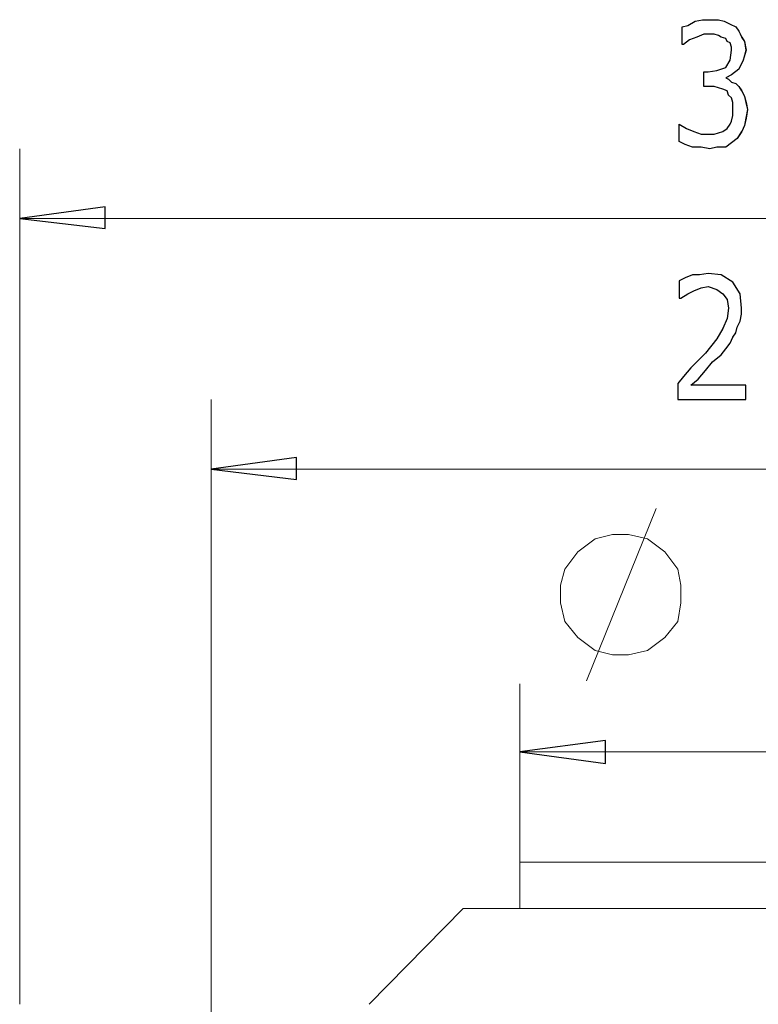
# Model space of a CAD drawing. Units: millimetres. Extents: x 49 to 241, y 13 to 96.
# Drawn here: x 57 to 70, y 78 to 96 of the extents above; entities that cross this region are included whole.
import ezdxf

# ---------------------------------------------------------------- set-up
doc = ezdxf.new("R2010")
doc.units = ezdxf.units.MM
doc.header["$MEASUREMENT"] = 0
doc.layers.add('GRAFICA', color=7, linetype='Continuous')

msp = doc.modelspace()

# ---------------------------------------------------------------- linework, layer by layer
at = {"layer": 'GRAFICA', "color": 7}
for points, knots in [([(69.203, 96.392), (69.203, 96.392), (69.071, 96.366), (69.071, 96.366), (69.071, 96.366), (69.071, 96.366), (68.939, 96.286), (68.939, 96.286), (68.939, 96.286), (68.939, 96.286), (68.833, 96.26), (68.833, 96.26), (68.833, 96.26), (68.833, 96.26), (68.833, 95.944), (68.833, 95.944), (68.833, 95.944), (68.833, 95.944), (68.86, 95.944), (68.86, 95.944), (68.86, 95.944), (68.86, 95.944), (68.966, 96.023), (68.966, 96.023), (68.966, 96.023), (68.966, 96.023), (69.097, 96.076), (69.097, 96.076), (69.097, 96.076), (69.097, 96.076), (69.229, 96.129), (69.229, 96.129), (69.229, 96.129), (69.229, 96.129), (69.414, 96.129), (69.414, 96.129), (69.414, 96.129), (69.414, 96.129), (69.493, 96.102), (69.493, 96.102), (69.493, 96.102), (69.493, 96.102), (69.545, 96.076), (69.545, 96.076), (69.545, 96.076), (69.545, 96.076), (69.624, 96.049), (69.624, 96.049), (69.624, 96.049), (69.624, 96.049), (69.651, 95.997), (69.651, 95.997), (69.651, 95.997), (69.651, 95.997), (69.704, 95.97), (69.704, 95.97), (69.704, 95.97), (69.704, 95.97), (69.73, 95.891), (69.73, 95.891), (69.73, 95.891), (69.73, 95.891), (69.73, 95.838), (69.73, 95.838), (69.73, 95.838), (69.73, 95.838), (69.704, 95.654), (69.704, 95.654), (69.704, 95.654), (69.704, 95.654), (69.624, 95.522), (69.624, 95.522), (69.624, 95.522), (69.624, 95.522), (69.466, 95.47), (69.466, 95.47), (69.466, 95.47), (69.466, 95.47), (69.308, 95.443), (69.308, 95.443), (69.308, 95.443), (69.308, 95.443), (69.229, 95.443), (69.229, 95.443), (69.229, 95.443), (69.229, 95.443), (69.229, 95.18), (69.229, 95.18), (69.229, 95.18), (69.229, 95.18), (69.414, 95.18), (69.414, 95.18), (69.414, 95.18), (69.414, 95.18), (69.493, 95.153), (69.493, 95.153), (69.493, 95.153), (69.493, 95.153), (69.572, 95.127), (69.572, 95.127), (69.572, 95.127), (69.572, 95.127), (69.651, 95.101), (69.651, 95.101), (69.651, 95.101), (69.651, 95.101), (69.677, 95.021), (69.677, 95.021), (69.677, 95.021), (69.677, 95.021), (69.73, 94.969), (69.73, 94.969), (69.73, 94.969), (69.73, 94.969), (69.756, 94.889), (69.756, 94.889), (69.756, 94.889), (69.756, 94.889), (69.756, 94.652), (69.756, 94.652), (69.756, 94.652), (69.756, 94.652), (69.73, 94.546), (69.73, 94.546), (69.73, 94.546), (69.73, 94.546), (69.704, 94.494), (69.704, 94.494), (69.704, 94.494), (69.704, 94.494), (69.651, 94.415), (69.651, 94.415), (69.651, 94.415), (69.651, 94.415), (69.572, 94.362), (69.572, 94.362), (69.572, 94.362), (69.572, 94.362), (69.493, 94.336), (69.493, 94.336), (69.493, 94.336), (69.493, 94.336), (69.414, 94.31), (69.414, 94.31), (69.414, 94.31), (69.414, 94.31), (69.176, 94.31), (69.176, 94.31), (69.176, 94.31), (69.176, 94.31), (69.044, 94.362), (69.044, 94.362), (69.044, 94.362), (69.044, 94.362), (68.913, 94.415), (68.913, 94.415), (68.913, 94.415), (68.913, 94.415), (68.781, 94.494), (68.781, 94.494), (68.781, 94.494), (68.781, 94.494), (68.781, 94.178), (68.781, 94.178), (68.781, 94.178), (68.781, 94.178), (68.886, 94.125), (68.886, 94.125), (68.886, 94.125), (68.886, 94.125), (69.018, 94.073), (69.018, 94.073), (69.018, 94.073), (69.018, 94.073), (69.176, 94.073), (69.176, 94.073), (69.176, 94.073), (69.176, 94.073), (69.335, 94.046), (69.335, 94.046), (69.335, 94.046), (69.335, 94.046), (69.466, 94.073), (69.466, 94.073), (69.466, 94.073), (69.466, 94.073), (69.624, 94.073), (69.624, 94.073), (69.624, 94.073), (69.624, 94.073), (69.73, 94.152), (69.73, 94.152), (69.73, 94.152), (69.73, 94.152), (69.835, 94.23), (69.835, 94.23), (69.835, 94.23), (69.835, 94.23), (69.915, 94.362), (69.915, 94.362), (69.915, 94.362), (69.915, 94.362), (69.967, 94.468), (69.967, 94.468), (69.967, 94.468), (69.967, 94.468), (69.994, 94.6), (69.994, 94.6), (69.994, 94.6), (69.994, 94.6), (70.02, 94.758), (70.02, 94.758), (70.02, 94.758), (70.02, 94.758), (69.994, 94.889), (69.994, 94.889), (69.994, 94.889), (69.994, 94.889), (69.967, 94.995), (69.967, 94.995), (69.967, 94.995), (69.967, 94.995), (69.915, 95.101), (69.915, 95.101), (69.915, 95.101), (69.915, 95.101), (69.862, 95.18), (69.862, 95.18), (69.862, 95.18), (69.862, 95.18), (69.809, 95.232), (69.809, 95.232), (69.809, 95.232), (69.809, 95.232), (69.73, 95.258), (69.73, 95.258), (69.73, 95.258), (69.73, 95.258), (69.677, 95.311), (69.677, 95.311), (69.677, 95.311), (69.677, 95.311), (69.624, 95.338), (69.624, 95.338), (69.624, 95.338), (69.624, 95.338), (69.73, 95.391), (69.73, 95.391), (69.73, 95.391), (69.73, 95.391), (69.862, 95.495), (69.862, 95.495), (69.862, 95.495), (69.862, 95.495), (69.941, 95.654), (69.941, 95.654), (69.941, 95.654), (69.941, 95.654), (69.994, 95.838), (69.994, 95.838), (69.994, 95.838), (69.994, 95.838), (69.967, 95.997), (69.967, 95.997), (69.967, 95.997), (69.967, 95.997), (69.915, 96.076), (69.915, 96.076), (69.915, 96.076), (69.915, 96.076), (69.862, 96.181), (69.862, 96.181), (69.862, 96.181), (69.862, 96.181), (69.809, 96.26), (69.809, 96.26), (69.809, 96.26), (69.809, 96.26), (69.704, 96.313), (69.704, 96.313), (69.704, 96.313), (69.704, 96.313), (69.598, 96.366), (69.598, 96.366), (69.598, 96.366), (69.598, 96.366), (69.493, 96.392), (69.493, 96.392), (69.493, 96.392), (69.493, 96.392), (69.203, 96.392), (69.203, 96.392)], [0, 0, 0, 0, 0.013514, 0.013514, 0.013514, 0.013514, 0.027027, 0.027027, 0.027027, 0.027027, 0.040541, 0.040541, 0.040541, 0.040541, 0.054054, 0.054054, 0.054054, 0.054054, 0.067568, 0.067568, 0.067568, 0.067568, 0.081081, 0.081081, 0.081081, 0.081081, 0.094595, 0.094595, 0.094595, 0.094595, 0.108108, 0.108108, 0.108108, 0.108108, 0.121622, 0.121622, 0.121622, 0.121622, 0.135135, 0.135135, 0.135135, 0.135135, 0.148649, 0.148649, 0.148649, 0.148649, 0.162162, 0.162162, 0.162162, 0.162162, 0.175676, 0.175676, 0.175676, 0.175676, 0.189189, 0.189189, 0.189189, 0.189189, 0.202703, 0.202703, 0.202703, 0.202703, 0.216216, 0.216216, 0.216216, 0.216216, 0.22973, 0.22973, 0.22973, 0.22973, 0.243243, 0.243243, 0.243243, 0.243243, 0.256757, 0.256757, 0.256757, 0.256757, 0.27027, 0.27027, 0.27027, 0.27027, 0.283784, 0.283784, 0.283784, 0.283784, 0.297297, 0.297297, 0.297297, 0.297297, 0.310811, 0.310811, 0.310811, 0.310811, 0.324324, 0.324324, 0.324324, 0.324324, 0.337838, 0.337838, 0.337838, 0.337838, 0.351351, 0.351351, 0.351351, 0.351351, 0.364865, 0.364865, 0.364865, 0.364865, 0.378378, 0.378378, 0.378378, 0.378378, 0.391892, 0.391892, 0.391892, 0.391892, 0.405405, 0.405405, 0.405405, 0.405405, 0.418919, 0.418919, 0.418919, 0.418919, 0.432432, 0.432432, 0.432432, 0.432432, 0.445946, 0.445946, 0.445946, 0.445946, 0.459459, 0.459459, 0.459459, 0.459459, 0.472973, 0.472973, 0.472973, 0.472973, 0.486486, 0.486486, 0.486486, 0.486486, 0.5, 0.5, 0.5, 0.5, 0.513514, 0.513514, 0.513514, 0.513514, 0.527027, 0.527027, 0.527027, 0.527027, 0.540541, 0.540541, 0.540541, 0.540541, 0.554054, 0.554054, 0.554054, 0.554054, 0.567568, 0.567568, 0.567568, 0.567568, 0.581081, 0.581081, 0.581081, 0.581081, 0.594595, 0.594595, 0.594595, 0.594595, 0.608108, 0.608108, 0.608108, 0.608108, 0.621622, 0.621622, 0.621622, 0.621622, 0.635135, 0.635135, 0.635135, 0.635135, 0.648649, 0.648649, 0.648649, 0.648649, 0.662162, 0.662162, 0.662162, 0.662162, 0.675676, 0.675676, 0.675676, 0.675676, 0.689189, 0.689189, 0.689189, 0.689189, 0.702703, 0.702703, 0.702703, 0.702703, 0.716216, 0.716216, 0.716216, 0.716216, 0.72973, 0.72973, 0.72973, 0.72973, 0.743243, 0.743243, 0.743243, 0.743243, 0.756757, 0.756757, 0.756757, 0.756757, 0.77027, 0.77027, 0.77027, 0.77027, 0.783784, 0.783784, 0.783784, 0.783784, 0.797297, 0.797297, 0.797297, 0.797297, 0.810811, 0.810811, 0.810811, 0.810811, 0.824324, 0.824324, 0.824324, 0.824324, 0.837838, 0.837838, 0.837838, 0.837838, 0.851351, 0.851351, 0.851351, 0.851351, 0.864865, 0.864865, 0.864865, 0.864865, 0.878378, 0.878378, 0.878378, 0.878378, 0.891892, 0.891892, 0.891892, 0.891892, 0.905405, 0.905405, 0.905405, 0.905405, 0.918919, 0.918919, 0.918919, 0.918919, 0.932432, 0.932432, 0.932432, 0.932432, 0.945946, 0.945946, 0.945946, 0.945946, 0.959459, 0.959459, 0.959459, 0.959459, 0.972973, 0.972973, 0.972973, 0.972973, 1, 1, 1, 1]), ([(56.788, 92.781), (56.788, 92.781), (58.343, 92.992), (58.343, 92.992), (58.343, 92.992), (58.343, 92.992), (58.343, 92.597), (58.343, 92.597), (58.343, 92.597), (58.343, 92.597), (56.788, 92.781), (56.788, 92.781)], [0, 0, 0, 0, 0.25, 0.25, 0.25, 0.25, 0.5, 0.5, 0.5, 0.5, 1, 1, 1, 1]), ([(69.993, 89.486), (69.993, 89.486), (68.754, 89.486), (68.754, 89.486), (68.754, 89.486), (68.754, 89.486), (68.754, 89.776), (68.754, 89.776), (68.754, 89.776), (68.754, 89.776), (68.86, 89.907), (68.86, 89.907), (68.86, 89.907), (68.86, 89.907), (68.992, 90.066), (68.992, 90.066), (68.992, 90.066), (68.992, 90.066), (69.123, 90.198), (69.123, 90.198), (69.123, 90.198), (69.123, 90.198), (69.255, 90.329), (69.255, 90.329), (69.255, 90.329), (69.255, 90.329), (69.466, 90.593), (69.466, 90.593), (69.466, 90.593), (69.466, 90.593), (69.572, 90.777), (69.572, 90.777), (69.572, 90.777), (69.572, 90.777), (69.651, 90.962), (69.651, 90.962), (69.651, 90.962), (69.651, 90.962), (69.677, 91.146), (69.677, 91.146), (69.677, 91.146), (69.677, 91.146), (69.651, 91.305), (69.651, 91.305), (69.651, 91.305), (69.651, 91.305), (69.572, 91.41), (69.572, 91.41), (69.572, 91.41), (69.572, 91.41), (69.466, 91.489), (69.466, 91.489), (69.466, 91.489), (69.466, 91.489), (69.308, 91.542), (69.308, 91.542), (69.308, 91.542), (69.308, 91.542), (69.176, 91.516), (69.176, 91.516), (69.176, 91.516), (69.176, 91.516), (69.044, 91.463), (69.044, 91.463), (69.044, 91.463), (69.044, 91.463), (68.939, 91.41), (68.939, 91.41), (68.939, 91.41), (68.939, 91.41), (68.807, 91.331), (68.807, 91.331), (68.807, 91.331), (68.807, 91.331), (68.781, 91.331), (68.781, 91.331), (68.781, 91.331), (68.781, 91.331), (68.781, 91.648), (68.781, 91.648), (68.781, 91.648), (68.781, 91.648), (68.886, 91.7), (68.886, 91.7), (68.886, 91.7), (68.886, 91.7), (69.018, 91.753), (69.018, 91.753), (69.018, 91.753), (69.018, 91.753), (69.15, 91.753), (69.15, 91.753), (69.15, 91.753), (69.15, 91.753), (69.308, 91.779), (69.308, 91.779), (69.308, 91.779), (69.308, 91.779), (69.545, 91.753), (69.545, 91.753), (69.545, 91.753), (69.545, 91.753), (69.756, 91.621), (69.756, 91.621), (69.756, 91.621), (69.756, 91.621), (69.888, 91.41), (69.888, 91.41), (69.888, 91.41), (69.888, 91.41), (69.914, 91.146), (69.914, 91.146), (69.914, 91.146), (69.914, 91.146), (69.914, 91.041), (69.914, 91.041), (69.914, 91.041), (69.914, 91.041), (69.888, 90.91), (69.888, 90.91), (69.888, 90.91), (69.888, 90.91), (69.835, 90.804), (69.835, 90.804), (69.835, 90.804), (69.835, 90.804), (69.809, 90.698), (69.809, 90.698), (69.809, 90.698), (69.809, 90.698), (69.756, 90.619), (69.756, 90.619), (69.756, 90.619), (69.756, 90.619), (69.703, 90.514), (69.703, 90.514), (69.703, 90.514), (69.703, 90.514), (69.624, 90.408), (69.624, 90.408), (69.624, 90.408), (69.624, 90.408), (69.545, 90.303), (69.545, 90.303), (69.545, 90.303), (69.545, 90.303), (69.387, 90.171), (69.387, 90.171), (69.387, 90.171), (69.387, 90.171), (69.255, 90.013), (69.255, 90.013), (69.255, 90.013), (69.255, 90.013), (69.123, 89.855), (69.123, 89.855), (69.123, 89.855), (69.123, 89.855), (68.992, 89.749), (68.992, 89.749), (68.992, 89.749), (68.992, 89.749), (69.993, 89.749), (69.993, 89.749), (69.993, 89.749), (69.993, 89.749), (69.993, 89.486), (69.993, 89.486)], [0, 0, 0, 0, 0.023256, 0.023256, 0.023256, 0.023256, 0.046512, 0.046512, 0.046512, 0.046512, 0.069767, 0.069767, 0.069767, 0.069767, 0.093023, 0.093023, 0.093023, 0.093023, 0.116279, 0.116279, 0.116279, 0.116279, 0.139535, 0.139535, 0.139535, 0.139535, 0.162791, 0.162791, 0.162791, 0.162791, 0.186047, 0.186047, 0.186047, 0.186047, 0.209302, 0.209302, 0.209302, 0.209302, 0.232558, 0.232558, 0.232558, 0.232558, 0.255814, 0.255814, 0.255814, 0.255814, 0.27907, 0.27907, 0.27907, 0.27907, 0.302326, 0.302326, 0.302326, 0.302326, 0.325581, 0.325581, 0.325581, 0.325581, 0.348837, 0.348837, 0.348837, 0.348837, 0.372093, 0.372093, 0.372093, 0.372093, 0.395349, 0.395349, 0.395349, 0.395349, 0.418605, 0.418605, 0.418605, 0.418605, 0.44186, 0.44186, 0.44186, 0.44186, 0.465116, 0.465116, 0.465116, 0.465116, 0.488372, 0.488372, 0.488372, 0.488372, 0.511628, 0.511628, 0.511628, 0.511628, 0.534884, 0.534884, 0.534884, 0.534884, 0.55814, 0.55814, 0.55814, 0.55814, 0.581395, 0.581395, 0.581395, 0.581395, 0.604651, 0.604651, 0.604651, 0.604651, 0.627907, 0.627907, 0.627907, 0.627907, 0.651163, 0.651163, 0.651163, 0.651163, 0.674419, 0.674419, 0.674419, 0.674419, 0.697674, 0.697674, 0.697674, 0.697674, 0.72093, 0.72093, 0.72093, 0.72093, 0.744186, 0.744186, 0.744186, 0.744186, 0.767442, 0.767442, 0.767442, 0.767442, 0.790698, 0.790698, 0.790698, 0.790698, 0.813953, 0.813953, 0.813953, 0.813953, 0.837209, 0.837209, 0.837209, 0.837209, 0.860465, 0.860465, 0.860465, 0.860465, 0.883721, 0.883721, 0.883721, 0.883721, 0.906977, 0.906977, 0.906977, 0.906977, 0.930233, 0.930233, 0.930233, 0.930233, 0.953488, 0.953488, 0.953488, 0.953488, 1, 1, 1, 1]), ([(60.267, 88.221), (60.267, 88.221), (61.822, 88.431), (61.822, 88.431), (61.822, 88.431), (61.822, 88.431), (61.822, 88.036), (61.822, 88.036), (61.822, 88.036), (61.822, 88.036), (60.267, 88.221), (60.267, 88.221)], [0, 0, 0, 0, 0.25, 0.25, 0.25, 0.25, 0.5, 0.5, 0.5, 0.5, 1, 1, 1, 1]), ([(65.881, 83.081), (65.881, 83.081), (67.436, 83.292), (67.436, 83.292), (67.436, 83.292), (67.436, 83.292), (67.436, 82.87), (67.436, 82.87), (67.436, 82.87), (67.436, 82.87), (65.881, 83.081), (65.881, 83.081)], [0, 0, 0, 0, 0.25, 0.25, 0.25, 0.25, 0.5, 0.5, 0.5, 0.5, 1, 1, 1, 1])]:
    msp.add_open_spline(points, degree=3, knots=knots, dxfattribs=at)
at = {"layer": 'GRAFICA', "color": 7, "lineweight": 15}
for points, knots in [([(69.862, 95.179), (69.862, 95.179), (69.914, 95.1), (69.914, 95.1), (69.914, 95.1), (69.914, 95.1), (69.967, 94.995), (69.967, 94.995), (69.967, 94.995), (69.967, 94.995), (69.993, 94.889), (69.993, 94.889), (69.993, 94.889), (69.993, 94.889), (70.02, 94.758), (70.02, 94.758), (70.02, 94.758), (70.02, 94.758), (69.993, 94.6), (69.993, 94.6), (69.993, 94.6), (69.993, 94.6), (69.967, 94.468), (69.967, 94.468), (69.967, 94.468), (69.967, 94.468), (69.914, 94.362), (69.914, 94.362), (69.914, 94.362), (69.914, 94.362), (69.835, 94.231), (69.835, 94.231), (69.835, 94.231), (69.835, 94.231), (69.73, 94.151), (69.73, 94.151), (69.73, 94.151), (69.73, 94.151), (69.624, 94.072), (69.624, 94.072), (69.624, 94.072), (69.624, 94.072), (69.466, 94.072), (69.466, 94.072), (69.466, 94.072), (69.466, 94.072), (69.335, 94.046), (69.335, 94.046), (69.335, 94.046), (69.335, 94.046), (69.176, 94.072), (69.176, 94.072), (69.176, 94.072), (69.176, 94.072), (69.018, 94.072), (69.018, 94.072), (69.018, 94.072), (69.018, 94.072), (68.886, 94.125), (68.886, 94.125), (68.886, 94.125), (68.886, 94.125), (68.781, 94.178), (68.781, 94.178), (68.781, 94.178), (68.781, 94.178), (68.781, 94.494), (68.781, 94.494), (68.781, 94.494), (68.781, 94.494), (68.913, 94.415), (68.913, 94.415), (68.913, 94.415), (68.913, 94.415), (69.044, 94.362), (69.044, 94.362), (69.044, 94.362), (69.044, 94.362), (69.176, 94.31), (69.176, 94.31), (69.176, 94.31), (69.176, 94.31), (69.414, 94.31), (69.414, 94.31), (69.414, 94.31), (69.414, 94.31), (69.492, 94.336), (69.492, 94.336), (69.492, 94.336), (69.492, 94.336), (69.572, 94.362), (69.572, 94.362), (69.572, 94.362), (69.572, 94.362), (69.651, 94.415), (69.651, 94.415), (69.651, 94.415), (69.651, 94.415), (69.704, 94.494), (69.704, 94.494), (69.704, 94.494), (69.704, 94.494), (69.73, 94.546), (69.73, 94.546), (69.73, 94.546), (69.73, 94.546), (69.756, 94.652), (69.756, 94.652), (69.756, 94.652), (69.756, 94.652), (69.756, 94.889), (69.756, 94.889), (69.756, 94.889), (69.756, 94.889), (69.73, 94.969), (69.73, 94.969), (69.73, 94.969), (69.73, 94.969), (69.677, 95.021), (69.677, 95.021), (69.677, 95.021), (69.677, 95.021), (69.651, 95.1), (69.651, 95.1), (69.651, 95.1), (69.651, 95.1), (69.572, 95.127), (69.572, 95.127), (69.572, 95.127), (69.572, 95.127), (69.492, 95.153), (69.492, 95.153), (69.492, 95.153), (69.492, 95.153), (69.414, 95.179), (69.414, 95.179), (69.414, 95.179), (69.414, 95.179), (69.229, 95.179), (69.229, 95.179), (69.229, 95.179), (69.229, 95.179), (69.229, 95.443), (69.229, 95.443), (69.229, 95.443), (69.229, 95.443), (69.308, 95.443), (69.308, 95.443), (69.308, 95.443), (69.308, 95.443), (69.466, 95.469), (69.466, 95.469), (69.466, 95.469), (69.466, 95.469), (69.624, 95.522), (69.624, 95.522), (69.624, 95.522), (69.624, 95.522), (69.704, 95.654), (69.704, 95.654), (69.704, 95.654), (69.704, 95.654), (69.73, 95.838), (69.73, 95.838), (69.73, 95.838), (69.73, 95.838), (69.73, 95.891), (69.73, 95.891), (69.73, 95.891), (69.73, 95.891), (69.704, 95.97), (69.704, 95.97), (69.704, 95.97), (69.704, 95.97), (69.651, 95.997), (69.651, 95.997), (69.651, 95.997), (69.651, 95.997), (69.624, 96.049), (69.624, 96.049), (69.624, 96.049), (69.624, 96.049), (69.545, 96.076), (69.545, 96.076), (69.545, 96.076), (69.545, 96.076), (69.492, 96.102), (69.492, 96.102), (69.492, 96.102), (69.492, 96.102), (69.414, 96.128), (69.414, 96.128), (69.414, 96.128), (69.414, 96.128), (69.229, 96.128), (69.229, 96.128), (69.229, 96.128), (69.229, 96.128), (69.097, 96.076), (69.097, 96.076), (69.097, 96.076), (69.097, 96.076), (68.966, 96.023), (68.966, 96.023), (68.966, 96.023), (68.966, 96.023), (68.86, 95.944), (68.86, 95.944), (68.86, 95.944), (68.86, 95.944), (68.833, 95.944), (68.833, 95.944), (68.833, 95.944), (68.833, 95.944), (68.833, 96.26), (68.833, 96.26), (68.833, 96.26), (68.833, 96.26), (68.939, 96.287), (68.939, 96.287), (68.939, 96.287), (68.939, 96.287), (69.071, 96.366), (69.071, 96.366), (69.071, 96.366), (69.071, 96.366), (69.203, 96.392), (69.203, 96.392), (69.203, 96.392), (69.203, 96.392), (69.492, 96.392), (69.492, 96.392), (69.492, 96.392), (69.492, 96.392), (69.598, 96.366), (69.598, 96.366), (69.598, 96.366), (69.598, 96.366), (69.704, 96.313), (69.704, 96.313), (69.704, 96.313), (69.704, 96.313), (69.809, 96.26), (69.809, 96.26), (69.809, 96.26), (69.809, 96.26), (69.862, 96.181), (69.862, 96.181), (69.862, 96.181), (69.862, 96.181), (69.914, 96.076), (69.914, 96.076), (69.914, 96.076), (69.914, 96.076), (69.967, 95.997), (69.967, 95.997), (69.967, 95.997), (69.967, 95.997), (69.993, 95.838), (69.993, 95.838), (69.993, 95.838), (69.993, 95.838), (69.94, 95.654), (69.94, 95.654), (69.94, 95.654), (69.94, 95.654), (69.862, 95.496), (69.862, 95.496), (69.862, 95.496), (69.862, 95.496), (69.73, 95.39), (69.73, 95.39), (69.73, 95.39), (69.73, 95.39), (69.624, 95.338), (69.624, 95.338), (69.624, 95.338), (69.624, 95.338), (69.677, 95.311), (69.677, 95.311), (69.677, 95.311), (69.677, 95.311), (69.73, 95.258), (69.73, 95.258), (69.73, 95.258), (69.73, 95.258), (69.809, 95.232), (69.809, 95.232), (69.809, 95.232), (69.809, 95.232), (69.862, 95.179), (69.862, 95.179)], [0, 0, 0, 0, 0.013514, 0.013514, 0.013514, 0.013514, 0.027027, 0.027027, 0.027027, 0.027027, 0.040541, 0.040541, 0.040541, 0.040541, 0.054054, 0.054054, 0.054054, 0.054054, 0.067568, 0.067568, 0.067568, 0.067568, 0.081081, 0.081081, 0.081081, 0.081081, 0.094595, 0.094595, 0.094595, 0.094595, 0.108108, 0.108108, 0.108108, 0.108108, 0.121622, 0.121622, 0.121622, 0.121622, 0.135135, 0.135135, 0.135135, 0.135135, 0.148649, 0.148649, 0.148649, 0.148649, 0.162162, 0.162162, 0.162162, 0.162162, 0.175676, 0.175676, 0.175676, 0.175676, 0.189189, 0.189189, 0.189189, 0.189189, 0.202703, 0.202703, 0.202703, 0.202703, 0.216216, 0.216216, 0.216216, 0.216216, 0.22973, 0.22973, 0.22973, 0.22973, 0.243243, 0.243243, 0.243243, 0.243243, 0.256757, 0.256757, 0.256757, 0.256757, 0.27027, 0.27027, 0.27027, 0.27027, 0.283784, 0.283784, 0.283784, 0.283784, 0.297297, 0.297297, 0.297297, 0.297297, 0.310811, 0.310811, 0.310811, 0.310811, 0.324324, 0.324324, 0.324324, 0.324324, 0.337838, 0.337838, 0.337838, 0.337838, 0.351351, 0.351351, 0.351351, 0.351351, 0.364865, 0.364865, 0.364865, 0.364865, 0.378378, 0.378378, 0.378378, 0.378378, 0.391892, 0.391892, 0.391892, 0.391892, 0.405405, 0.405405, 0.405405, 0.405405, 0.418919, 0.418919, 0.418919, 0.418919, 0.432432, 0.432432, 0.432432, 0.432432, 0.445946, 0.445946, 0.445946, 0.445946, 0.459459, 0.459459, 0.459459, 0.459459, 0.472973, 0.472973, 0.472973, 0.472973, 0.486486, 0.486486, 0.486486, 0.486486, 0.5, 0.5, 0.5, 0.5, 0.513514, 0.513514, 0.513514, 0.513514, 0.527027, 0.527027, 0.527027, 0.527027, 0.540541, 0.540541, 0.540541, 0.540541, 0.554054, 0.554054, 0.554054, 0.554054, 0.567568, 0.567568, 0.567568, 0.567568, 0.581081, 0.581081, 0.581081, 0.581081, 0.594595, 0.594595, 0.594595, 0.594595, 0.608108, 0.608108, 0.608108, 0.608108, 0.621622, 0.621622, 0.621622, 0.621622, 0.635135, 0.635135, 0.635135, 0.635135, 0.648649, 0.648649, 0.648649, 0.648649, 0.662162, 0.662162, 0.662162, 0.662162, 0.675676, 0.675676, 0.675676, 0.675676, 0.689189, 0.689189, 0.689189, 0.689189, 0.702703, 0.702703, 0.702703, 0.702703, 0.716216, 0.716216, 0.716216, 0.716216, 0.72973, 0.72973, 0.72973, 0.72973, 0.743243, 0.743243, 0.743243, 0.743243, 0.756757, 0.756757, 0.756757, 0.756757, 0.77027, 0.77027, 0.77027, 0.77027, 0.783784, 0.783784, 0.783784, 0.783784, 0.797297, 0.797297, 0.797297, 0.797297, 0.810811, 0.810811, 0.810811, 0.810811, 0.824324, 0.824324, 0.824324, 0.824324, 0.837838, 0.837838, 0.837838, 0.837838, 0.851351, 0.851351, 0.851351, 0.851351, 0.864865, 0.864865, 0.864865, 0.864865, 0.878378, 0.878378, 0.878378, 0.878378, 0.891892, 0.891892, 0.891892, 0.891892, 0.905405, 0.905405, 0.905405, 0.905405, 0.918919, 0.918919, 0.918919, 0.918919, 0.932432, 0.932432, 0.932432, 0.932432, 0.945946, 0.945946, 0.945946, 0.945946, 0.959459, 0.959459, 0.959459, 0.959459, 0.972973, 0.972973, 0.972973, 0.972973, 1, 1, 1, 1]), ([(56.788, 92.781), (56.788, 92.781), (58.343, 92.992), (58.343, 92.992), (58.343, 92.992), (58.343, 92.992), (58.343, 92.597), (58.343, 92.597), (58.343, 92.597), (58.343, 92.597), (56.788, 92.781), (56.788, 92.781)], [0, 0, 0, 0, 0.25, 0.25, 0.25, 0.25, 0.5, 0.5, 0.5, 0.5, 1, 1, 1, 1]), ([(69.993, 89.486), (69.993, 89.486), (68.754, 89.486), (68.754, 89.486), (68.754, 89.486), (68.754, 89.486), (68.754, 89.776), (68.754, 89.776), (68.754, 89.776), (68.754, 89.776), (68.86, 89.907), (68.86, 89.907), (68.86, 89.907), (68.86, 89.907), (68.992, 90.066), (68.992, 90.066), (68.992, 90.066), (68.992, 90.066), (69.123, 90.198), (69.123, 90.198), (69.123, 90.198), (69.123, 90.198), (69.255, 90.329), (69.255, 90.329), (69.255, 90.329), (69.255, 90.329), (69.466, 90.593), (69.466, 90.593), (69.466, 90.593), (69.466, 90.593), (69.572, 90.777), (69.572, 90.777), (69.572, 90.777), (69.572, 90.777), (69.651, 90.962), (69.651, 90.962), (69.651, 90.962), (69.651, 90.962), (69.677, 91.146), (69.677, 91.146), (69.677, 91.146), (69.677, 91.146), (69.651, 91.305), (69.651, 91.305), (69.651, 91.305), (69.651, 91.305), (69.572, 91.41), (69.572, 91.41), (69.572, 91.41), (69.572, 91.41), (69.466, 91.489), (69.466, 91.489), (69.466, 91.489), (69.466, 91.489), (69.308, 91.542), (69.308, 91.542), (69.308, 91.542), (69.308, 91.542), (69.176, 91.516), (69.176, 91.516), (69.176, 91.516), (69.176, 91.516), (69.044, 91.463), (69.044, 91.463), (69.044, 91.463), (69.044, 91.463), (68.939, 91.41), (68.939, 91.41), (68.939, 91.41), (68.939, 91.41), (68.807, 91.331), (68.807, 91.331), (68.807, 91.331), (68.807, 91.331), (68.781, 91.331), (68.781, 91.331), (68.781, 91.331), (68.781, 91.331), (68.781, 91.648), (68.781, 91.648), (68.781, 91.648), (68.781, 91.648), (68.886, 91.7), (68.886, 91.7), (68.886, 91.7), (68.886, 91.7), (69.018, 91.753), (69.018, 91.753), (69.018, 91.753), (69.018, 91.753), (69.15, 91.753), (69.15, 91.753), (69.15, 91.753), (69.15, 91.753), (69.308, 91.779), (69.308, 91.779), (69.308, 91.779), (69.308, 91.779), (69.545, 91.753), (69.545, 91.753), (69.545, 91.753), (69.545, 91.753), (69.756, 91.621), (69.756, 91.621), (69.756, 91.621), (69.756, 91.621), (69.888, 91.41), (69.888, 91.41), (69.888, 91.41), (69.888, 91.41), (69.914, 91.146), (69.914, 91.146), (69.914, 91.146), (69.914, 91.146), (69.914, 91.041), (69.914, 91.041), (69.914, 91.041), (69.914, 91.041), (69.888, 90.91), (69.888, 90.91), (69.888, 90.91), (69.888, 90.91), (69.835, 90.804), (69.835, 90.804), (69.835, 90.804), (69.835, 90.804), (69.809, 90.698), (69.809, 90.698), (69.809, 90.698), (69.809, 90.698), (69.756, 90.619), (69.756, 90.619), (69.756, 90.619), (69.756, 90.619), (69.703, 90.514), (69.703, 90.514), (69.703, 90.514), (69.703, 90.514), (69.624, 90.408), (69.624, 90.408), (69.624, 90.408), (69.624, 90.408), (69.545, 90.303), (69.545, 90.303), (69.545, 90.303), (69.545, 90.303), (69.387, 90.171), (69.387, 90.171), (69.387, 90.171), (69.387, 90.171), (69.255, 90.013), (69.255, 90.013), (69.255, 90.013), (69.255, 90.013), (69.123, 89.855), (69.123, 89.855), (69.123, 89.855), (69.123, 89.855), (68.992, 89.749), (68.992, 89.749), (68.992, 89.749), (68.992, 89.749), (69.993, 89.749), (69.993, 89.749), (69.993, 89.749), (69.993, 89.749), (69.993, 89.486), (69.993, 89.486)], [0, 0, 0, 0, 0.023256, 0.023256, 0.023256, 0.023256, 0.046512, 0.046512, 0.046512, 0.046512, 0.069767, 0.069767, 0.069767, 0.069767, 0.093023, 0.093023, 0.093023, 0.093023, 0.116279, 0.116279, 0.116279, 0.116279, 0.139535, 0.139535, 0.139535, 0.139535, 0.162791, 0.162791, 0.162791, 0.162791, 0.186047, 0.186047, 0.186047, 0.186047, 0.209302, 0.209302, 0.209302, 0.209302, 0.232558, 0.232558, 0.232558, 0.232558, 0.255814, 0.255814, 0.255814, 0.255814, 0.27907, 0.27907, 0.27907, 0.27907, 0.302326, 0.302326, 0.302326, 0.302326, 0.325581, 0.325581, 0.325581, 0.325581, 0.348837, 0.348837, 0.348837, 0.348837, 0.372093, 0.372093, 0.372093, 0.372093, 0.395349, 0.395349, 0.395349, 0.395349, 0.418605, 0.418605, 0.418605, 0.418605, 0.44186, 0.44186, 0.44186, 0.44186, 0.465116, 0.465116, 0.465116, 0.465116, 0.488372, 0.488372, 0.488372, 0.488372, 0.511628, 0.511628, 0.511628, 0.511628, 0.534884, 0.534884, 0.534884, 0.534884, 0.55814, 0.55814, 0.55814, 0.55814, 0.581395, 0.581395, 0.581395, 0.581395, 0.604651, 0.604651, 0.604651, 0.604651, 0.627907, 0.627907, 0.627907, 0.627907, 0.651163, 0.651163, 0.651163, 0.651163, 0.674419, 0.674419, 0.674419, 0.674419, 0.697674, 0.697674, 0.697674, 0.697674, 0.72093, 0.72093, 0.72093, 0.72093, 0.744186, 0.744186, 0.744186, 0.744186, 0.767442, 0.767442, 0.767442, 0.767442, 0.790698, 0.790698, 0.790698, 0.790698, 0.813953, 0.813953, 0.813953, 0.813953, 0.837209, 0.837209, 0.837209, 0.837209, 0.860465, 0.860465, 0.860465, 0.860465, 0.883721, 0.883721, 0.883721, 0.883721, 0.906977, 0.906977, 0.906977, 0.906977, 0.930233, 0.930233, 0.930233, 0.930233, 0.953488, 0.953488, 0.953488, 0.953488, 1, 1, 1, 1]), ([(60.267, 88.221), (60.267, 88.221), (61.822, 88.431), (61.822, 88.431), (61.822, 88.431), (61.822, 88.431), (61.822, 88.036), (61.822, 88.036), (61.822, 88.036), (61.822, 88.036), (60.267, 88.221), (60.267, 88.221)], [0, 0, 0, 0, 0.25, 0.25, 0.25, 0.25, 0.5, 0.5, 0.5, 0.5, 1, 1, 1, 1]), ([(68.807, 86.112), (68.807, 86.112), (68.807, 85.795), (68.807, 85.795), (68.807, 85.795), (68.807, 85.795), (68.754, 85.453), (68.754, 85.453), (68.754, 85.453), (68.754, 85.453), (68.517, 85.163), (68.517, 85.163), (68.517, 85.163), (68.517, 85.163), (68.201, 84.926), (68.201, 84.926), (68.201, 84.926), (68.201, 84.926), (67.858, 84.847), (67.858, 84.847), (67.858, 84.847), (67.858, 84.847), (67.568, 84.847), (67.568, 84.847), (67.568, 84.847), (67.568, 84.847), (67.252, 84.926), (67.252, 84.926), (67.252, 84.926), (67.252, 84.926), (66.936, 85.163), (66.936, 85.163), (66.936, 85.163), (66.936, 85.163), (66.699, 85.453), (66.699, 85.453), (66.699, 85.453), (66.699, 85.453), (66.619, 85.795), (66.619, 85.795), (66.619, 85.795), (66.619, 85.795), (66.619, 86.112), (66.619, 86.112), (66.619, 86.112), (66.619, 86.112), (66.699, 86.402), (66.699, 86.402), (66.699, 86.402), (66.699, 86.402), (66.936, 86.718), (66.936, 86.718), (66.936, 86.718), (66.936, 86.718), (67.252, 86.955), (67.252, 86.955), (67.252, 86.955), (67.252, 86.955), (67.568, 87.034), (67.568, 87.034), (67.568, 87.034), (67.568, 87.034), (67.858, 87.034), (67.858, 87.034), (67.858, 87.034), (67.858, 87.034), (68.201, 86.955), (68.201, 86.955), (68.201, 86.955), (68.201, 86.955), (68.517, 86.718), (68.517, 86.718), (68.517, 86.718), (68.517, 86.718), (68.754, 86.402), (68.754, 86.402), (68.754, 86.402), (68.754, 86.402), (68.807, 86.112), (68.807, 86.112)], [0, 0, 0, 0, 0.047619, 0.047619, 0.047619, 0.047619, 0.095238, 0.095238, 0.095238, 0.095238, 0.142857, 0.142857, 0.142857, 0.142857, 0.190476, 0.190476, 0.190476, 0.190476, 0.238095, 0.238095, 0.238095, 0.238095, 0.285714, 0.285714, 0.285714, 0.285714, 0.333333, 0.333333, 0.333333, 0.333333, 0.380952, 0.380952, 0.380952, 0.380952, 0.428571, 0.428571, 0.428571, 0.428571, 0.47619, 0.47619, 0.47619, 0.47619, 0.52381, 0.52381, 0.52381, 0.52381, 0.571429, 0.571429, 0.571429, 0.571429, 0.619048, 0.619048, 0.619048, 0.619048, 0.666667, 0.666667, 0.666667, 0.666667, 0.714286, 0.714286, 0.714286, 0.714286, 0.761905, 0.761905, 0.761905, 0.761905, 0.809524, 0.809524, 0.809524, 0.809524, 0.857143, 0.857143, 0.857143, 0.857143, 0.904762, 0.904762, 0.904762, 0.904762, 1, 1, 1, 1]), ([(65.881, 83.081), (65.881, 83.081), (67.436, 83.292), (67.436, 83.292), (67.436, 83.292), (67.436, 83.292), (67.436, 82.87), (67.436, 82.87), (67.436, 82.87), (67.436, 82.87), (65.881, 83.081), (65.881, 83.081)], [0, 0, 0, 0, 0.25, 0.25, 0.25, 0.25, 0.5, 0.5, 0.5, 0.5, 1, 1, 1, 1])]:
    msp.add_open_spline(points, degree=3, knots=knots, dxfattribs=at)
for points in [[(56.788, 94.046), (56.788, 94.046), (56.788, 78.494), (56.788, 78.494)], [(56.788, 92.781), (56.788, 92.781), (85.123, 92.781), (85.123, 92.781)], [(60.267, 66.791), (60.267, 66.791), (60.267, 89.486), (60.267, 89.486)], [(81.67, 88.221), (81.67, 88.221), (60.267, 88.221), (60.267, 88.221)], [(68.359, 87.509), (68.359, 87.509), (67.094, 84.372), (67.094, 84.372)], [(65.881, 81.077), (65.881, 81.077), (65.881, 84.32), (65.881, 84.32)], [(65.881, 83.081), (65.881, 83.081), (76.029, 83.081), (76.029, 83.081)], [(65.881, 81.077), (65.881, 81.077), (76.029, 81.077), (76.029, 81.077)], [(65.881, 81.077), (65.881, 81.077), (65.881, 80.234), (65.881, 80.234)], [(64.853, 80.234), (64.853, 80.234), (63.14, 78.494), (63.14, 78.494)], [(77.058, 80.234), (77.058, 80.234), (64.854, 80.234), (64.854, 80.234)]]:
    msp.add_open_spline(points, degree=3, dxfattribs=at)

doc.saveas('drawing.dxf')
